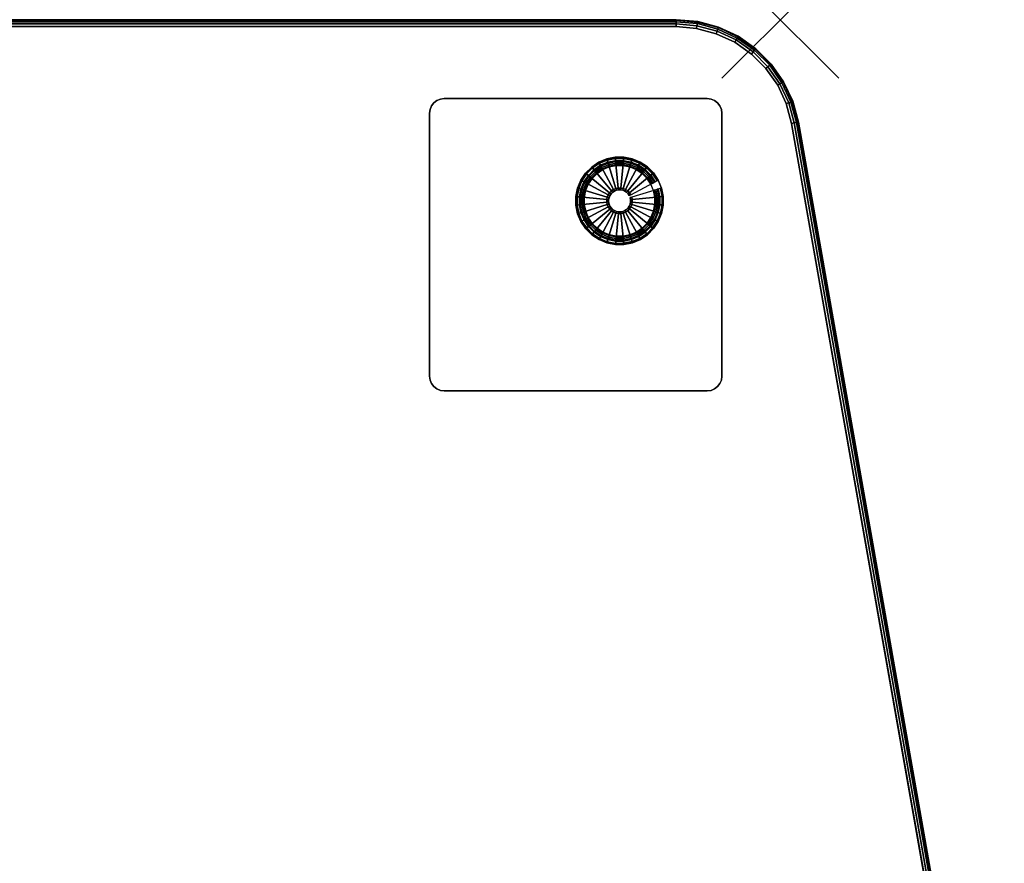
# Model space of a CAD drawing. Units: inches. Extents: x -4.2 to 56.5, y -29 to 0.
# Drawn here: x 39.3 to 56.1, y -14.4 to 0 of the extents above; entities that cross this region are included whole.
import ezdxf

# ---------------------------------------------------------------- set-up
doc = ezdxf.new("R2010")
doc.units = ezdxf.units.IN
doc.header["$MEASUREMENT"] = 0
doc.header["$PDMODE"] = 3
doc.header["$PDSIZE"] = 1
for name, color, linetype in [('A-FURN-3-NODE', 7, 'Continuous'), ('A-FURN-3-TABLE-LEG-GLIDE', 253, 'Continuous'), ('A-FURN-3-TABLE-LEG-MAIN', 253, 'Continuous'), ('A-FURN-3-TABLE-LEG-MAIN-SUPPORT', 253, 'Continuous'), ('A-FURN-3-TABLE-LEG-TRIM', 251, 'Continuous'), ('A-FURN-3-TABLE-SURFACE-BOTTOM', 255, 'Continuous'), ('A-FURN-3-TABLE-SURFACE-EDGE', 255, 'Continuous'), ('A-FURN-3-TABLE-SURFACE-TOP-TFL_HPL', 255, 'Continuous')]:
    doc.layers.add(name, color=color, linetype=linetype)

msp = doc.modelspace()

# ---------------------------------------------------------------- linework, layer by layer
at = {"layer": 'A-FURN-3-NODE'}
msp.add_point((52.298, 0), dxfattribs=at)
at = {"layer": 'A-FURN-3-TABLE-LEG-GLIDE'}
for points, invisible_edges in [([(50.13, -3.573), (50.026, -3.677), (49.33, -2.381), (49.474, -2.352)], 10), ([(50.211, -3.451), (50.13, -3.573), (49.474, -2.352), (49.621, -2.352)], 10), ([(50.267, -3.315), (50.211, -3.451), (49.621, -2.352), (49.765, -2.38)], 10), ([(49.768, -3.816), (49.624, -3.845), (48.968, -2.624), (49.072, -2.52)], 10), ([(49.904, -3.759), (49.768, -3.816), (49.072, -2.52), (49.194, -2.438)], 10), ([(50.026, -3.677), (49.904, -3.759), (49.194, -2.438), (49.33, -2.381)], 10), ([(50.296, -3.17), (50.267, -3.315), (49.765, -2.38), (49.901, -2.436)], 10), ([(50.295, -3.023), (50.296, -3.17), (49.901, -2.436), (50.024, -2.518)], 10), ([(50.266, -2.879), (50.295, -3.023), (50.024, -2.518), (50.128, -2.621)], 10), ([(49.624, -3.845), (49.477, -3.845), (48.887, -2.746), (48.968, -2.624)], 10), ([(50.21, -2.744), (50.266, -2.879), (50.128, -2.621), (50.21, -2.744)], 2), ([(49.477, -3.845), (49.333, -3.817), (48.831, -2.882), (48.887, -2.746)], 10), ([(49.333, -3.817), (49.197, -3.761), (48.802, -3.026), (48.831, -2.882)], 10), ([(49.197, -3.761), (49.074, -3.679), (48.803, -3.173), (48.802, -3.026)], 10), ([(49.074, -3.679), (48.97, -3.575), (48.832, -3.318), (48.803, -3.173)], 10), ([(48.97, -3.575), (48.888, -3.453), (48.888, -3.453), (48.832, -3.318)], 8)]:
    msp.add_3dface(points, dxfattribs=dict(at, invisible_edges=invisible_edges))
at = {"layer": 'A-FURN-3-TABLE-LEG-MAIN-SUPPORT'}
for points, invisible_edges in [([(46.332, -6.223, 13.007), (46.332, -1.473, 13.007), (46.308, -1.534, 13.007), (46.308, -6.163, 13.007)], 5), ([(46.308, -1.534, 12.872), (46.332, -1.473, 12.872), (46.332, -6.223, 12.872), (46.308, -6.163, 12.872)], 10), ([(46.372, -6.275, 13.007), (46.372, -1.422, 13.007), (46.332, -1.473, 13.007), (46.332, -6.223, 13.007)], 5), ([(46.332, -1.473, 12.872), (46.372, -1.422, 12.872), (46.372, -6.275, 12.872), (46.332, -6.223, 12.872)], 10), ([(46.424, -6.315, 13.007), (46.424, -1.382, 13.007), (46.372, -1.422, 13.007), (46.372, -6.275, 13.007)], 5), ([(46.372, -1.422, 12.872), (46.424, -1.382, 12.872), (46.424, -6.315, 12.872), (46.372, -6.275, 12.872)], 10), ([(46.484, -6.34, 13.007), (46.484, -1.357, 13.007), (46.424, -1.382, 13.007), (46.424, -6.315, 13.007)], 5), ([(46.424, -1.382, 12.872), (46.484, -1.357, 12.872), (46.484, -6.34, 12.872), (46.424, -6.315, 12.872)], 10), ([(46.549, -6.348, 13.007), (46.549, -1.348, 13.007), (46.484, -1.357, 13.007), (46.484, -6.34, 13.007)], 5), ([(46.484, -1.357, 12.872), (46.549, -1.348, 12.872), (46.549, -6.348, 12.872), (46.484, -6.34, 12.872)], 10), ([(46.549, -6.348, 13.007), (51.049, -6.348, 13.007), (51.049, -1.348, 13.007), (46.549, -1.348, 13.007)], 10), ([(51.049, -1.348, 12.872), (51.049, -6.348, 12.872), (46.549, -6.348, 12.872), (46.549, -1.348, 12.872)], 5), ([(51.049, -1.348, 13.007), (51.049, -6.348, 13.007), (51.114, -6.34, 13.007), (51.114, -1.357, 13.007)], 5), ([(51.114, -6.34, 12.872), (51.049, -6.348, 12.872), (51.049, -1.348, 12.872), (51.114, -1.357, 12.872)], 10), ([(51.114, -1.357, 13.007), (51.114, -6.34, 13.007), (51.174, -6.315, 13.007), (51.174, -1.382, 13.007)], 5), ([(51.174, -6.315, 12.872), (51.114, -6.34, 12.872), (51.114, -1.357, 12.872), (51.174, -1.382, 12.872)], 10), ([(51.174, -1.382, 13.007), (51.174, -6.315, 13.007), (51.226, -6.275, 13.007), (51.226, -1.422, 13.007)], 5), ([(51.226, -6.275, 12.872), (51.174, -6.315, 12.872), (51.174, -1.382, 12.872), (51.226, -1.422, 12.872)], 10), ([(51.226, -1.422, 13.007), (51.226, -6.275, 13.007), (51.265, -6.223, 13.007), (51.265, -1.473, 13.007)], 5), ([(51.265, -6.223, 12.872), (51.226, -6.275, 12.872), (51.226, -1.422, 12.872), (51.265, -1.473, 12.872)], 10), ([(51.265, -1.473, 13.007), (51.265, -6.223, 13.007), (51.29, -6.163, 13.007), (51.29, -1.534, 13.007)], 5), ([(51.29, -6.163, 12.872), (51.265, -6.223, 12.872), (51.265, -1.473, 12.872), (51.29, -1.534, 12.872)], 10), ([(46.308, -6.163, 13.007), (46.308, -1.534, 13.007), (46.299, -1.598, 13.007), (46.299, -6.098, 13.007)], 1), ([(46.299, -1.598, 12.872), (46.308, -1.534, 12.872), (46.308, -6.163, 12.872), (46.299, -6.098, 12.872)], 2), ([(51.29, -1.534, 13.007), (51.29, -6.163, 13.007), (51.299, -6.098, 13.007), (51.299, -1.598, 13.007)], 1), ([(51.299, -6.098, 12.872), (51.29, -6.163, 12.872), (51.29, -1.534, 12.872), (51.299, -1.598, 12.872)], 2)]:
    msp.add_3dface(points, dxfattribs=dict(at, invisible_edges=invisible_edges))
at = {"layer": 'A-FURN-3-TABLE-LEG-TRIM'}
for points, invisible_edges in [([(49.372, -2.518, 0.438), (49.262, -2.564, 0.438), (49.836, -3.633, 0.438), (49.935, -3.567, 0.438)], 10), ([(49.488, -2.495, 0.438), (49.372, -2.518, 0.438), (49.935, -3.567, 0.438), (50.019, -3.482, 0.438)], 10), ([(49.607, -2.494, 0.438), (49.488, -2.495, 0.438), (50.019, -3.482, 0.438), (50.085, -3.383, 0.438)], 10), ([(49.724, -2.517, 0.438), (49.607, -2.494, 0.438), (50.085, -3.383, 0.438), (50.13, -3.273, 0.438)], 10), ([(49.834, -2.563, 0.438), (49.724, -2.517, 0.438), (50.13, -3.273, 0.438), (50.153, -3.157, 0.438)], 10), ([(49.163, -2.63, 0.438), (49.079, -2.714, 0.438), (49.61, -3.702, 0.438), (49.726, -3.679, 0.438)], 10), ([(49.262, -2.564, 0.438), (49.163, -2.63, 0.438), (49.726, -3.679, 0.438), (49.836, -3.633, 0.438)], 10), ([(49.933, -2.629, 0.438), (49.834, -2.563, 0.438), (50.153, -3.157, 0.438), (50.153, -3.038, 0.438)], 10), ([(50.017, -2.713, 0.438), (49.933, -2.629, 0.438), (50.153, -3.038, 0.438), (50.129, -2.921, 0.438)], 10), ([(49.013, -2.813, 0.438), (48.968, -2.923, 0.438), (49.374, -3.679, 0.438), (49.491, -3.702, 0.438)], 10), ([(49.079, -2.714, 0.438), (49.013, -2.813, 0.438), (49.491, -3.702, 0.438), (49.61, -3.702, 0.438)], 10), ([(50.084, -2.811, 0.438), (50.017, -2.713, 0.438), (50.129, -2.921, 0.438), (50.084, -2.811, 0.438)], 2), ([(48.968, -2.923, 0.438), (48.945, -3.04, 0.438), (49.264, -3.634, 0.438), (49.374, -3.679, 0.438)], 10), ([(48.945, -3.04, 0.438), (48.945, -3.159, 0.438), (49.165, -3.568, 0.438), (49.264, -3.634, 0.438)], 10), ([(48.945, -3.159, 0.438), (48.969, -3.276, 0.438), (49.081, -3.484, 0.438), (49.165, -3.568, 0.438)], 10), ([(48.969, -3.276, 0.438), (49.014, -3.386, 0.438), (49.014, -3.386, 0.438), (49.081, -3.484, 0.438)], 8)]:
    msp.add_3dface(points, dxfattribs=dict(at, invisible_edges=invisible_edges))
at = {"layer": 'A-FURN-3-TABLE-SURFACE-BOTTOM'}
for points, invisible_edges in [([(51.203, -0.239, 13.007), (1.095, -0.239, 13.007), (1.432, -0.149, 13.007), (50.866, -0.149, 13.007)], 5), ([(50.866, -0.149, 13.007), (1.432, -0.149, 13.007), (1.78, -0.118, 13.007), (50.518, -0.118, 13.007)], 1), ([(51.519, -0.387, 13.007), (0.779, -0.387, 13.007), (1.095, -0.239, 13.007), (51.203, -0.239, 13.007)], 5), ([(51.806, -0.587, 13.007), (0.492, -0.587, 13.007), (0.779, -0.387, 13.007), (51.519, -0.387, 13.007)], 5), ([(52.053, -0.834, 13.007), (0.245, -0.834, 13.007), (0.492, -0.587, 13.007), (51.806, -0.587, 13.007)], 5), ([(52.253, -1.12, 13.007), (0.045, -1.12, 13.007), (0.245, -0.834, 13.007), (52.053, -0.834, 13.007)], 5), ([(52.4, -1.436, 13.007), (-0.102, -1.436, 13.007), (0.045, -1.12, 13.007), (52.253, -1.12, 13.007)], 5), ([(52.491, -1.774, 13.007), (-0.193, -1.774, 13.007), (-0.102, -1.436, 13.007), (52.4, -1.436, 13.007)], 5), ([(55.981, -21.565, 13.007), (-3.683, -21.565, 13.007), (-0.193, -1.774, 13.007), (52.491, -1.774, 13.007)], 5)]:
    msp.add_3dface(points, dxfattribs=dict(at, invisible_edges=invisible_edges))
at = {"layer": 'A-FURN-3-TABLE-SURFACE-TOP-TFL_HPL'}
for points, invisible_edges in [([(1.432, -0.149, 13.757), (1.095, -0.239, 13.757), (51.203, -0.239, 13.757), (50.866, -0.149, 13.757)], 10), ([(1.78, -0.118, 13.757), (1.432, -0.149, 13.757), (50.866, -0.149, 13.757), (50.518, -0.118, 13.757)], 2), ([(1.095, -0.239, 13.757), (0.779, -0.387, 13.757), (51.519, -0.387, 13.757), (51.203, -0.239, 13.757)], 10), ([(0.779, -0.387, 13.757), (0.492, -0.587, 13.757), (51.806, -0.587, 13.757), (51.519, -0.387, 13.757)], 10), ([(0.492, -0.587, 13.757), (0.245, -0.834, 13.757), (52.053, -0.834, 13.757), (51.806, -0.587, 13.757)], 10), ([(0.245, -0.834, 13.757), (0.045, -1.12, 13.757), (52.253, -1.12, 13.757), (52.053, -0.834, 13.757)], 10), ([(0.045, -1.12, 13.757), (-0.102, -1.436, 13.757), (52.4, -1.436, 13.757), (52.253, -1.12, 13.757)], 10), ([(-0.102, -1.436, 13.757), (-0.193, -1.774, 13.757), (52.491, -1.774, 13.757), (52.4, -1.436, 13.757)], 10), ([(-0.193, -1.774, 13.757), (-3.683, -21.565, 13.757), (55.981, -21.565, 13.757), (52.491, -1.774, 13.757)], 10)]:
    msp.add_3dface(points, dxfattribs=dict(at, invisible_edges=invisible_edges))

# ---------------------------------------------------------------- meshes
at = {"layer": 'A-FURN-3-TABLE-LEG-GLIDE'}
mesh = msp.add_polymesh((32, 5), dxfattribs=dict(at, m_close=True))
for k, corner in enumerate([(49.715, -3.009, 1.625), (49.715, -3.009, 0.247), (49.742, -2.995, 0.247), (50.21, -2.744, 0.063), (50.21, -2.744), (49.694, -2.979, 1.625), (49.694, -2.979, 0.247), (49.718, -2.959, 0.247), (50.128, -2.621, 0.063), (50.128, -2.621), (49.668, -2.952, 1.625), (49.668, -2.952, 0.247), (49.688, -2.928, 0.247), (50.024, -2.518, 0.063), (50.024, -2.518), (49.638, -2.932, 1.625), (49.638, -2.932, 0.247), (49.652, -2.905, 0.247), (49.901, -2.436, 0.063), (49.901, -2.436), (49.603, -2.918, 1.625), (49.603, -2.918, 0.247), (49.612, -2.888, 0.247), (49.765, -2.38, 0.063), (49.765, -2.38), (49.567, -2.911, 1.625), (49.567, -2.911, 0.247), (49.57, -2.88, 0.247), (49.621, -2.352, 0.063), (49.621, -2.352), (49.53, -2.911, 1.625), (49.53, -2.911, 0.247), (49.527, -2.88, 0.247), (49.474, -2.352, 0.063), (49.474, -2.352), (49.494, -2.918, 1.625), (49.494, -2.918, 0.247), (49.485, -2.888, 0.247), (49.33, -2.381, 0.063), (49.33, -2.381), (49.46, -2.932, 1.625), (49.46, -2.932, 0.247), (49.445, -2.905, 0.247), (49.194, -2.438, 0.063), (49.194, -2.438), (49.429, -2.953, 1.625), (49.429, -2.953, 0.247), (49.409, -2.929, 0.247), (49.072, -2.52, 0.063), (49.072, -2.52), (49.403, -2.979, 1.625), (49.403, -2.979, 0.247), (49.379, -2.959, 0.247), (48.968, -2.624, 0.063), (48.968, -2.624), (49.383, -3.01, 1.625), (49.383, -3.01, 0.247), (49.355, -2.995, 0.247), (48.887, -2.746, 0.063), (48.887, -2.746), (49.369, -3.044, 1.625), (49.369, -3.044, 0.247), (49.339, -3.035, 0.247), (48.831, -2.882, 0.063), (48.831, -2.882), (49.361, -3.08, 1.625), (49.361, -3.08, 0.247), (49.331, -3.077, 0.247), (48.802, -3.026, 0.063), (48.802, -3.026), (49.361, -3.117, 1.625), (49.361, -3.117, 0.247), (49.331, -3.12, 0.247), (48.803, -3.173, 0.063), (48.803, -3.173), (49.369, -3.153, 1.625), (49.369, -3.153, 0.247), (49.339, -3.163, 0.247), (48.832, -3.318, 0.063), (48.832, -3.318), (49.383, -3.188, 1.625), (49.383, -3.188, 0.247), (49.356, -3.202, 0.247), (48.888, -3.453, 0.063), (48.888, -3.453), (49.404, -3.218, 1.625), (49.404, -3.218, 0.247), (49.38, -3.238, 0.247), (48.97, -3.575, 0.063), (48.97, -3.575), (49.43, -3.244, 1.625), (49.43, -3.244, 0.247), (49.41, -3.268, 0.247), (49.074, -3.679, 0.063), (49.074, -3.679), (49.46, -3.265, 1.625), (49.46, -3.265, 0.247), (49.446, -3.292, 0.247), (49.197, -3.761, 0.063), (49.197, -3.761), (49.495, -3.279, 1.625), (49.495, -3.279, 0.247), (49.486, -3.309, 0.247), (49.333, -3.817, 0.063), (49.333, -3.817), (49.531, -3.286, 1.625), (49.531, -3.286, 0.247), (49.528, -3.317, 0.247), (49.477, -3.845, 0.063), (49.477, -3.845), (49.568, -3.286, 1.625), (49.568, -3.286, 0.247), (49.571, -3.317, 0.247), (49.624, -3.845, 0.063), (49.624, -3.845), (49.604, -3.279, 1.625), (49.604, -3.279, 0.247), (49.613, -3.308, 0.247), (49.768, -3.816, 0.063), (49.768, -3.816), (49.638, -3.264, 1.625), (49.638, -3.264, 0.247), (49.653, -3.292, 0.247), (49.904, -3.759, 0.063), (49.904, -3.759), (49.669, -3.244, 1.625), (49.669, -3.244, 0.247), (49.689, -3.268, 0.247), (50.026, -3.677, 0.063), (50.026, -3.677), (49.695, -3.218, 1.625), (49.695, -3.218, 0.247), (49.719, -3.237, 0.247), (50.13, -3.573, 0.063), (50.13, -3.573), (49.715, -3.187, 1.625), (49.715, -3.187, 0.247), (49.743, -3.201, 0.247), (50.211, -3.451, 0.063), (50.211, -3.451), (49.729, -3.153, 1.625), (49.729, -3.153, 0.247), (49.759, -3.162, 0.247), (50.267, -3.315, 0.063), (50.267, -3.315), (49.737, -3.117, 1.625), (49.737, -3.117, 0.247), (49.767, -3.119, 0.247), (50.296, -3.17, 0.063), (50.296, -3.17), (49.737, -3.08, 1.625), (49.737, -3.08, 0.247), (49.767, -3.076, 0.247), (50.295, -3.023, 0.063), (50.295, -3.023), (49.729, -3.043, 1.625), (49.729, -3.043, 0.247), (49.759, -3.034, 0.247), (50.266, -2.879, 0.063), (50.266, -2.879)]):
    mesh.set_mesh_vertex(divmod(k, 5), corner)
at = {"layer": 'A-FURN-3-TABLE-LEG-MAIN'}
mesh = msp.add_polymesh((2, 32), dxfattribs=dict(at, n_close=True))
for k, corner in enumerate([(49.194, -2.438, 0.382), (49.072, -2.52, 0.382), (48.968, -2.624, 0.382), (48.887, -2.746, 0.382), (48.831, -2.882, 0.382), (48.802, -3.026, 0.382), (48.803, -3.173, 0.382), (48.832, -3.318, 0.382), (48.888, -3.453, 0.382), (48.97, -3.575, 0.382), (49.074, -3.679, 0.382), (49.197, -3.761, 0.382), (49.333, -3.817, 0.382), (49.477, -3.845, 0.382), (49.624, -3.845, 0.382), (49.768, -3.816, 0.382), (49.904, -3.759, 0.382), (50.026, -3.677, 0.382), (50.13, -3.573, 0.382), (50.211, -3.451, 0.382), (50.267, -3.315, 0.382), (50.296, -3.17, 0.382), (50.295, -3.023, 0.382), (50.266, -2.879, 0.382), (50.21, -2.744, 0.382), (50.128, -2.621, 0.382), (50.024, -2.518, 0.382), (49.901, -2.436, 0.382), (49.765, -2.38, 0.382), (49.621, -2.352, 0.382), (49.474, -2.352, 0.382), (49.33, -2.381, 0.382), (49.194, -2.438, 12.872), (49.072, -2.52, 12.872), (48.968, -2.624, 12.872), (48.887, -2.746, 12.872), (48.831, -2.882, 12.872), (48.802, -3.026, 12.872), (48.803, -3.173, 12.872), (48.832, -3.318, 12.872), (48.888, -3.453, 12.872), (48.97, -3.575, 12.872), (49.074, -3.679, 12.872), (49.197, -3.761, 12.872), (49.333, -3.817, 12.872), (49.477, -3.845, 12.872), (49.624, -3.845, 12.872), (49.768, -3.816, 12.872), (49.904, -3.759, 12.872), (50.026, -3.677, 12.872), (50.13, -3.573, 12.872), (50.211, -3.451, 12.872), (50.267, -3.315, 12.872), (50.296, -3.17, 12.872), (50.295, -3.023, 12.872), (50.266, -2.879, 12.872), (50.21, -2.744, 12.872), (50.128, -2.621, 12.872), (50.024, -2.518, 12.872), (49.901, -2.436, 12.872), (49.765, -2.38, 12.872), (49.621, -2.352, 12.872), (49.474, -2.352, 12.872), (49.33, -2.381, 12.872)]):
    mesh.set_mesh_vertex(divmod(k, 32), corner)
at = {"layer": 'A-FURN-3-TABLE-LEG-MAIN-SUPPORT'}
mesh = msp.add_polymesh((2, 29), dxfattribs=at)
for k, corner in enumerate([(46.549, -6.348, 13.007), (46.484, -6.34, 13.007), (46.424, -6.315, 13.007), (46.372, -6.275, 13.007), (46.332, -6.223, 13.007), (46.308, -6.163, 13.007), (46.299, -6.098, 13.007), (46.299, -1.598, 13.007), (46.308, -1.534, 13.007), (46.332, -1.473, 13.007), (46.372, -1.422, 13.007), (46.424, -1.382, 13.007), (46.484, -1.357, 13.007), (46.549, -1.348, 13.007), (51.049, -1.348, 13.007), (51.114, -1.357, 13.007), (51.174, -1.382, 13.007), (51.226, -1.422, 13.007), (51.265, -1.473, 13.007), (51.29, -1.534, 13.007), (51.299, -1.598, 13.007), (51.299, -6.098, 13.007), (51.29, -6.163, 13.007), (51.265, -6.223, 13.007), (51.226, -6.275, 13.007), (51.174, -6.315, 13.007), (51.114, -6.34, 13.007), (51.049, -6.348, 13.007), (46.549, -6.348, 13.007), (46.549, -6.348, 12.872), (46.484, -6.34, 12.872), (46.424, -6.315, 12.872), (46.372, -6.275, 12.872), (46.332, -6.223, 12.872), (46.308, -6.163, 12.872), (46.299, -6.098, 12.872), (46.299, -1.598, 12.872), (46.308, -1.534, 12.872), (46.332, -1.473, 12.872), (46.372, -1.422, 12.872), (46.424, -1.382, 12.872), (46.484, -1.357, 12.872), (46.549, -1.348, 12.872), (51.049, -1.348, 12.872), (51.114, -1.357, 12.872), (51.174, -1.382, 12.872), (51.226, -1.422, 12.872), (51.265, -1.473, 12.872), (51.29, -1.534, 12.872), (51.299, -1.598, 12.872), (51.299, -6.098, 12.872), (51.29, -6.163, 12.872), (51.265, -6.223, 12.872), (51.226, -6.275, 12.872), (51.174, -6.315, 12.872), (51.114, -6.34, 12.872), (51.049, -6.348, 12.872), (46.549, -6.348, 12.872)]):
    mesh.set_mesh_vertex(divmod(k, 29), corner)
at = {"layer": 'A-FURN-3-TABLE-LEG-TRIM'}
mesh = msp.add_polymesh((32, 6), dxfattribs=dict(at, m_close=True))
for k, corner in enumerate([(50.084, -2.811, 0.438), (50.094, -2.806, 0.393), (50.118, -2.793, 0.357), (50.152, -2.774, 0.332), (50.192, -2.753, 0.324), (50.207, -2.745, 0.324), (50.017, -2.713, 0.438), (50.027, -2.705, 0.393), (50.047, -2.688, 0.357), (50.077, -2.663, 0.332), (50.112, -2.635, 0.324), (50.125, -2.624, 0.324), (49.933, -2.629, 0.438), (49.941, -2.619, 0.393), (49.958, -2.598, 0.357), (49.982, -2.568, 0.332), (50.011, -2.534, 0.324), (50.021, -2.52, 0.324), (49.834, -2.563, 0.438), (49.84, -2.552, 0.393), (49.852, -2.528, 0.357), (49.871, -2.494, 0.332), (49.892, -2.454, 0.324), (49.9, -2.439, 0.324), (49.724, -2.517, 0.438), (49.727, -2.506, 0.393), (49.735, -2.48, 0.357), (49.746, -2.443, 0.332), (49.759, -2.4, 0.324), (49.764, -2.384, 0.324), (49.607, -2.494, 0.438), (49.608, -2.483, 0.393), (49.611, -2.455, 0.357), (49.615, -2.417, 0.332), (49.619, -2.372, 0.324), (49.621, -2.355, 0.324), (49.488, -2.495, 0.438), (49.487, -2.483, 0.393), (49.484, -2.456, 0.357), (49.481, -2.417, 0.332), (49.476, -2.373, 0.324), (49.474, -2.356, 0.324), (49.372, -2.518, 0.438), (49.368, -2.507, 0.393), (49.36, -2.481, 0.357), (49.349, -2.444, 0.332), (49.336, -2.401, 0.324), (49.331, -2.384, 0.324), (49.262, -2.564, 0.438), (49.256, -2.553, 0.393), (49.243, -2.529, 0.357), (49.225, -2.495, 0.332), (49.204, -2.456, 0.324), (49.196, -2.441, 0.324), (49.163, -2.63, 0.438), (49.156, -2.621, 0.393), (49.138, -2.6, 0.357), (49.114, -2.57, 0.332), (49.085, -2.535, 0.324), (49.074, -2.522, 0.324), (49.079, -2.714, 0.438), (49.07, -2.707, 0.393), (49.049, -2.69, 0.357), (49.019, -2.665, 0.332), (48.984, -2.637, 0.324), (48.971, -2.626, 0.324), (49.013, -2.813, 0.438), (49.003, -2.808, 0.393), (48.979, -2.795, 0.357), (48.945, -2.777, 0.332), (48.905, -2.756, 0.324), (48.89, -2.748, 0.324), (48.968, -2.923, 0.438), (48.957, -2.92, 0.393), (48.931, -2.912, 0.357), (48.893, -2.901, 0.332), (48.85, -2.888, 0.324), (48.834, -2.883, 0.324), (48.945, -3.04, 0.438), (48.933, -3.039, 0.393), (48.906, -3.036, 0.357), (48.868, -3.033, 0.332), (48.823, -3.028, 0.324), (48.806, -3.027, 0.324), (48.945, -3.159, 0.438), (48.933, -3.16, 0.393), (48.906, -3.163, 0.357), (48.868, -3.167, 0.332), (48.823, -3.171, 0.324), (48.806, -3.173, 0.324), (48.969, -3.276, 0.438), (48.957, -3.279, 0.393), (48.931, -3.287, 0.357), (48.894, -3.298, 0.332), (48.851, -3.312, 0.324), (48.835, -3.316, 0.324), (49.014, -3.386, 0.438), (49.004, -3.391, 0.393), (48.98, -3.404, 0.357), (48.946, -3.422, 0.332), (48.906, -3.444, 0.324), (48.891, -3.452, 0.324), (49.081, -3.484, 0.438), (49.071, -3.492, 0.393), (49.05, -3.509, 0.357), (49.021, -3.534, 0.332), (48.986, -3.562, 0.324), (48.973, -3.573, 0.324), (49.165, -3.568, 0.438), (49.157, -3.577, 0.393), (49.14, -3.599, 0.357), (49.116, -3.628, 0.332), (49.087, -3.663, 0.324), (49.077, -3.676, 0.324), (49.264, -3.634, 0.438), (49.258, -3.645, 0.393), (49.246, -3.669, 0.357), (49.227, -3.703, 0.332), (49.206, -3.742, 0.324), (49.198, -3.757, 0.324), (49.374, -3.679, 0.438), (49.371, -3.691, 0.393), (49.363, -3.717, 0.357), (49.352, -3.754, 0.332), (49.339, -3.797, 0.324), (49.334, -3.813, 0.324), (49.491, -3.702, 0.438), (49.49, -3.714, 0.393), (49.487, -3.741, 0.357), (49.483, -3.78, 0.332), (49.479, -3.825, 0.324), (49.477, -3.841, 0.324), (49.61, -3.702, 0.438), (49.611, -3.714, 0.393), (49.614, -3.741, 0.357), (49.617, -3.78, 0.332), (49.622, -3.824, 0.324), (49.624, -3.841, 0.324), (49.726, -3.679, 0.438), (49.73, -3.69, 0.393), (49.738, -3.716, 0.357), (49.749, -3.753, 0.332), (49.762, -3.796, 0.324), (49.767, -3.812, 0.324), (49.836, -3.633, 0.438), (49.842, -3.644, 0.393), (49.855, -3.667, 0.357), (49.873, -3.702, 0.332), (49.894, -3.741, 0.324), (49.902, -3.756, 0.324), (49.935, -3.567, 0.438), (49.942, -3.576, 0.393), (49.96, -3.597, 0.357), (49.984, -3.627, 0.332), (50.013, -3.661, 0.324), (50.024, -3.675, 0.324), (50.019, -3.482, 0.438), (50.028, -3.49, 0.393), (50.049, -3.507, 0.357), (50.079, -3.532, 0.332), (50.114, -3.56, 0.324), (50.127, -3.571, 0.324), (50.085, -3.383, 0.438), (50.095, -3.389, 0.393), (50.119, -3.402, 0.357), (50.153, -3.42, 0.332), (50.193, -3.441, 0.324), (50.208, -3.449, 0.324), (50.13, -3.273, 0.438), (50.141, -3.277, 0.393), (50.167, -3.285, 0.357), (50.205, -3.296, 0.332), (50.247, -3.309, 0.324), (50.264, -3.314, 0.324), (50.153, -3.157, 0.438), (50.165, -3.158, 0.393), (50.192, -3.16, 0.357), (50.23, -3.164, 0.332), (50.275, -3.168, 0.324), (50.292, -3.17, 0.324), (50.153, -3.038, 0.438), (50.165, -3.037, 0.393), (50.192, -3.034, 0.357), (50.23, -3.03, 0.332), (50.275, -3.025, 0.324), (50.292, -3.024, 0.324), (50.129, -2.921, 0.438), (50.141, -2.918, 0.393), (50.167, -2.91, 0.357), (50.204, -2.898, 0.332), (50.247, -2.885, 0.324), (50.263, -2.88, 0.324)]):
    mesh.set_mesh_vertex(divmod(k, 6), corner)
mesh = msp.add_polymesh((9, 3), dxfattribs=at)
for k, corner in enumerate([(50.206, -2.746, 0.372), (50.207, -2.745, 0.367), (50.207, -2.745, 0.324), (50.124, -2.624, 0.372), (50.125, -2.624, 0.367), (50.125, -2.624, 0.324), (50.021, -2.521, 0.372), (50.021, -2.52, 0.367), (50.021, -2.52, 0.324), (49.899, -2.44, 0.372), (49.9, -2.439, 0.367), (49.9, -2.439, 0.324), (49.764, -2.385, 0.372), (49.764, -2.384, 0.367), (49.764, -2.384, 0.324), (49.621, -2.356, 0.372), (49.621, -2.355, 0.367), (49.621, -2.355, 0.324), (49.474, -2.357, 0.372), (49.474, -2.356, 0.367), (49.474, -2.356, 0.324), (49.331, -2.385, 0.372), (49.331, -2.384, 0.367), (49.331, -2.384, 0.324), (49.196, -2.442, 0.372), (49.196, -2.441, 0.367), (49.196, -2.441, 0.324)]):
    mesh.set_mesh_vertex(divmod(k, 3), corner)
mesh = msp.add_polymesh((9, 9), dxfattribs=at)
for k, corner in enumerate([(50.143, -2.779, 0.399), (50.145, -2.778, 0.395), (50.149, -2.776, 0.391), (50.153, -2.774, 0.389), (50.157, -2.772, 0.387), (50.195, -2.751, 0.382), (50.2, -2.749, 0.38), (50.203, -2.747, 0.377), (50.206, -2.746, 0.372), (50.069, -2.67, 0.399), (50.071, -2.668, 0.395), (50.074, -2.666, 0.391), (50.078, -2.663, 0.389), (50.082, -2.66, 0.387), (50.115, -2.632, 0.382), (50.119, -2.629, 0.38), (50.122, -2.626, 0.377), (50.124, -2.624, 0.372), (49.976, -2.576, 0.399), (49.977, -2.574, 0.395), (49.98, -2.571, 0.391), (49.983, -2.568, 0.389), (49.986, -2.564, 0.387), (50.013, -2.531, 0.382), (50.016, -2.527, 0.38), (50.019, -2.523, 0.377), (50.021, -2.521, 0.372), (49.866, -2.503, 0.399), (49.867, -2.501, 0.395), (49.869, -2.498, 0.391), (49.871, -2.494, 0.389), (49.873, -2.489, 0.387), (49.893, -2.451, 0.382), (49.896, -2.446, 0.38), (49.898, -2.443, 0.377), (49.899, -2.44, 0.372), (49.743, -2.453, 0.399), (49.744, -2.45, 0.395), (49.745, -2.447, 0.391), (49.747, -2.442, 0.389), (49.748, -2.438, 0.387), (49.761, -2.396, 0.382), (49.762, -2.391, 0.38), (49.763, -2.387, 0.377), (49.764, -2.385, 0.372), (49.614, -2.427, 0.399), (49.614, -2.425, 0.395), (49.614, -2.421, 0.391), (49.615, -2.416, 0.389), (49.615, -2.411, 0.387), (49.619, -2.368, 0.382), (49.62, -2.363, 0.38), (49.62, -2.359, 0.377), (49.621, -2.356, 0.372), (49.482, -2.427, 0.399), (49.481, -2.425, 0.395), (49.481, -2.421, 0.391), (49.481, -2.417, 0.389), (49.48, -2.412, 0.387), (49.476, -2.369, 0.382), (49.475, -2.364, 0.38), (49.475, -2.359, 0.377), (49.474, -2.357, 0.372), (49.352, -2.454, 0.399), (49.351, -2.451, 0.395), (49.35, -2.447, 0.391), (49.349, -2.443, 0.389), (49.347, -2.438, 0.387), (49.335, -2.397, 0.382), (49.333, -2.392, 0.38), (49.332, -2.388, 0.377), (49.331, -2.385, 0.372), (49.23, -2.504, 0.399), (49.229, -2.502, 0.395), (49.227, -2.499, 0.391), (49.225, -2.495, 0.389), (49.222, -2.49, 0.387), (49.202, -2.452, 0.382), (49.2, -2.448, 0.38), (49.198, -2.444, 0.377), (49.196, -2.442, 0.372)]):
    mesh.set_mesh_vertex(divmod(k, 9), corner)
mesh = msp.add_polymesh((9, 3), dxfattribs=at)
for k, corner in enumerate([(49.196, -2.442, 0.372), (49.196, -2.441, 0.367), (49.196, -2.441, 0.324), (49.075, -2.523, 0.372), (49.074, -2.522, 0.367), (49.074, -2.522, 0.324), (48.972, -2.627, 0.372), (48.971, -2.626, 0.367), (48.971, -2.626, 0.324), (48.891, -2.748, 0.372), (48.89, -2.748, 0.367), (48.89, -2.748, 0.324), (48.835, -2.883, 0.372), (48.834, -2.883, 0.367), (48.834, -2.883, 0.324), (48.807, -3.027, 0.372), (48.806, -3.027, 0.367), (48.806, -3.027, 0.324), (48.807, -3.173, 0.372), (48.806, -3.173, 0.367), (48.806, -3.173, 0.324), (48.836, -3.316, 0.372), (48.835, -3.316, 0.367), (48.835, -3.316, 0.324), (48.892, -3.451, 0.372), (48.891, -3.452, 0.367), (48.891, -3.452, 0.324)]):
    mesh.set_mesh_vertex(divmod(k, 3), corner)
mesh = msp.add_polymesh((9, 9), dxfattribs=at)
for k, corner in enumerate([(49.23, -2.504, 0.399), (49.229, -2.502, 0.395), (49.227, -2.499, 0.391), (49.225, -2.495, 0.389), (49.222, -2.49, 0.387), (49.202, -2.452, 0.382), (49.2, -2.448, 0.38), (49.198, -2.444, 0.377), (49.196, -2.442, 0.372), (49.12, -2.578, 0.399), (49.119, -2.576, 0.395), (49.116, -2.573, 0.391), (49.113, -2.57, 0.389), (49.11, -2.566, 0.387), (49.083, -2.532, 0.382), (49.079, -2.528, 0.38), (49.077, -2.525, 0.377), (49.075, -2.523, 0.372), (49.027, -2.672, 0.399), (49.025, -2.67, 0.395), (49.022, -2.668, 0.391), (49.019, -2.665, 0.389), (49.015, -2.662, 0.387), (48.981, -2.634, 0.382), (48.977, -2.631, 0.38), (48.974, -2.628, 0.377), (48.972, -2.627, 0.372), (48.954, -2.782, 0.399), (48.951, -2.78, 0.395), (48.948, -2.779, 0.391), (48.944, -2.777, 0.389), (48.94, -2.774, 0.387), (48.901, -2.754, 0.382), (48.897, -2.752, 0.38), (48.893, -2.75, 0.377), (48.891, -2.748, 0.372), (48.903, -2.904, 0.399), (48.901, -2.903, 0.395), (48.897, -2.902, 0.391), (48.893, -2.901, 0.389), (48.888, -2.899, 0.387), (48.847, -2.887, 0.382), (48.842, -2.885, 0.38), (48.838, -2.884, 0.377), (48.835, -2.883, 0.372), (48.878, -3.034, 0.399), (48.875, -3.033, 0.395), (48.872, -3.033, 0.391), (48.867, -3.033, 0.389), (48.862, -3.032, 0.387), (48.819, -3.028, 0.382), (48.814, -3.027, 0.38), (48.81, -3.027, 0.377), (48.807, -3.027, 0.372), (48.878, -3.166, 0.399), (48.875, -3.166, 0.395), (48.872, -3.166, 0.391), (48.867, -3.167, 0.389), (48.862, -3.167, 0.387), (48.819, -3.172, 0.382), (48.814, -3.172, 0.38), (48.81, -3.173, 0.377), (48.807, -3.173, 0.372), (48.904, -3.295, 0.399), (48.902, -3.296, 0.395), (48.898, -3.297, 0.391), (48.894, -3.299, 0.389), (48.889, -3.3, 0.387), (48.848, -3.313, 0.382), (48.843, -3.314, 0.38), (48.839, -3.315, 0.377), (48.836, -3.316, 0.372), (48.955, -3.417, 0.399), (48.953, -3.419, 0.395), (48.949, -3.42, 0.391), (48.945, -3.423, 0.389), (48.941, -3.425, 0.387), (48.903, -3.445, 0.382), (48.898, -3.448, 0.38), (48.895, -3.45, 0.377), (48.892, -3.451, 0.372)]):
    mesh.set_mesh_vertex(divmod(k, 9), corner)
mesh = msp.add_polymesh((8, 9), dxfattribs=at)
for k, corner in enumerate([(49.868, -3.692, 0.399), (49.869, -3.695, 0.395), (49.871, -3.698, 0.391), (49.873, -3.702, 0.389), (49.876, -3.706, 0.387), (49.896, -3.745, 0.382), (49.898, -3.749, 0.38), (49.9, -3.753, 0.377), (49.902, -3.755, 0.372), (49.978, -3.619, 0.399), (49.979, -3.621, 0.395), (49.982, -3.624, 0.391), (49.985, -3.627, 0.389), (49.988, -3.631, 0.387), (50.015, -3.664, 0.382), (50.019, -3.668, 0.38), (50.021, -3.672, 0.377), (50.023, -3.674, 0.372), (50.071, -3.525, 0.399), (50.073, -3.527, 0.395), (50.076, -3.529, 0.391), (50.079, -3.532, 0.389), (50.083, -3.535, 0.387), (50.117, -3.563, 0.382), (50.121, -3.566, 0.38), (50.124, -3.568, 0.377), (50.126, -3.57, 0.372), (50.144, -3.415, 0.399), (50.147, -3.416, 0.395), (50.15, -3.418, 0.391), (50.154, -3.42, 0.389), (50.158, -3.423, 0.387), (50.197, -3.443, 0.382), (50.201, -3.445, 0.38), (50.205, -3.447, 0.377), (50.207, -3.449, 0.372), (50.195, -3.293, 0.399), (50.197, -3.294, 0.395), (50.201, -3.295, 0.391), (50.205, -3.296, 0.389), (50.21, -3.297, 0.387), (50.251, -3.31, 0.382), (50.256, -3.311, 0.38), (50.26, -3.313, 0.377), (50.263, -3.313, 0.372), (50.22, -3.163, 0.399), (50.223, -3.163, 0.395), (50.226, -3.164, 0.391), (50.231, -3.164, 0.389), (50.236, -3.165, 0.387), (50.279, -3.169, 0.382), (50.284, -3.169, 0.38), (50.288, -3.17, 0.377), (50.291, -3.17, 0.372), (50.22, -3.031, 0.399), (50.223, -3.031, 0.395), (50.226, -3.03, 0.391), (50.231, -3.03, 0.389), (50.236, -3.029, 0.387), (50.279, -3.025, 0.382), (50.284, -3.025, 0.38), (50.288, -3.024, 0.377), (50.291, -3.024, 0.372), (50.194, -2.901, 0.399), (50.196, -2.901, 0.395), (50.2, -2.9, 0.391), (50.204, -2.898, 0.389), (50.209, -2.897, 0.387), (50.25, -2.884, 0.382), (50.255, -2.883, 0.38), (50.259, -2.881, 0.377), (50.262, -2.881, 0.372)]):
    mesh.set_mesh_vertex(divmod(k, 9), corner)
mesh = msp.add_polymesh((8, 3), dxfattribs=at)
for k, corner in enumerate([(49.902, -3.755, 0.372), (49.902, -3.756, 0.367), (49.902, -3.756, 0.324), (50.023, -3.674, 0.372), (50.024, -3.675, 0.367), (50.024, -3.675, 0.324), (50.126, -3.57, 0.372), (50.127, -3.571, 0.367), (50.127, -3.571, 0.324), (50.207, -3.449, 0.372), (50.208, -3.449, 0.367), (50.208, -3.449, 0.324), (50.263, -3.313, 0.372), (50.264, -3.314, 0.367), (50.264, -3.314, 0.324), (50.291, -3.17, 0.372), (50.292, -3.17, 0.367), (50.292, -3.17, 0.324), (50.291, -3.024, 0.372), (50.292, -3.024, 0.367), (50.292, -3.024, 0.324), (50.262, -2.881, 0.372), (50.263, -2.88, 0.367), (50.263, -2.88, 0.324)]):
    mesh.set_mesh_vertex(divmod(k, 3), corner)
mesh = msp.add_polymesh((9, 3), dxfattribs=at)
for k, corner in enumerate([(48.892, -3.451, 0.372), (48.891, -3.452, 0.367), (48.891, -3.452, 0.324), (48.974, -3.572, 0.372), (48.973, -3.573, 0.367), (48.973, -3.573, 0.324), (49.077, -3.676, 0.372), (49.077, -3.676, 0.367), (49.077, -3.676, 0.324), (49.199, -3.757, 0.372), (49.198, -3.757, 0.367), (49.198, -3.757, 0.324), (49.334, -3.812, 0.372), (49.334, -3.813, 0.367), (49.334, -3.813, 0.324), (49.477, -3.84, 0.372), (49.477, -3.841, 0.367), (49.477, -3.841, 0.324), (49.624, -3.84, 0.372), (49.624, -3.841, 0.367), (49.624, -3.841, 0.324), (49.767, -3.811, 0.372), (49.767, -3.812, 0.367), (49.767, -3.812, 0.324), (49.902, -3.755, 0.372), (49.902, -3.756, 0.367), (49.902, -3.756, 0.324)]):
    mesh.set_mesh_vertex(divmod(k, 3), corner)
mesh = msp.add_polymesh((9, 9), dxfattribs=at)
for k, corner in enumerate([(48.955, -3.417, 0.399), (48.953, -3.419, 0.395), (48.949, -3.42, 0.391), (48.945, -3.423, 0.389), (48.941, -3.425, 0.387), (48.903, -3.445, 0.382), (48.898, -3.448, 0.38), (48.895, -3.45, 0.377), (48.892, -3.451, 0.372), (49.029, -3.527, 0.399), (49.027, -3.529, 0.395), (49.024, -3.531, 0.391), (49.02, -3.534, 0.389), (49.016, -3.537, 0.387), (48.983, -3.565, 0.382), (48.979, -3.568, 0.38), (48.976, -3.571, 0.377), (48.974, -3.572, 0.372), (49.122, -3.62, 0.399), (49.121, -3.623, 0.395), (49.118, -3.625, 0.391), (49.115, -3.629, 0.389), (49.112, -3.633, 0.387), (49.085, -3.666, 0.382), (49.082, -3.67, 0.38), (49.079, -3.673, 0.377), (49.077, -3.676, 0.372), (49.232, -3.694, 0.399), (49.231, -3.696, 0.395), (49.229, -3.699, 0.391), (49.227, -3.703, 0.389), (49.225, -3.708, 0.387), (49.205, -3.746, 0.382), (49.202, -3.75, 0.38), (49.2, -3.754, 0.377), (49.199, -3.757, 0.372), (49.355, -3.744, 0.399), (49.354, -3.747, 0.395), (49.353, -3.75, 0.391), (49.351, -3.754, 0.389), (49.35, -3.759, 0.387), (49.337, -3.801, 0.382), (49.336, -3.806, 0.38), (49.335, -3.81, 0.377), (49.334, -3.812, 0.372), (49.484, -3.77, 0.399), (49.484, -3.772, 0.395), (49.484, -3.776, 0.391), (49.483, -3.78, 0.389), (49.483, -3.785, 0.387), (49.479, -3.828, 0.382), (49.478, -3.834, 0.38), (49.478, -3.838, 0.377), (49.477, -3.84, 0.372), (49.616, -3.769, 0.399), (49.617, -3.772, 0.395), (49.617, -3.776, 0.391), (49.617, -3.78, 0.389), (49.618, -3.785, 0.387), (49.622, -3.828, 0.382), (49.623, -3.833, 0.38), (49.623, -3.837, 0.377), (49.624, -3.84, 0.372), (49.746, -3.743, 0.399), (49.747, -3.746, 0.395), (49.748, -3.749, 0.391), (49.749, -3.754, 0.389), (49.751, -3.758, 0.387), (49.763, -3.8, 0.382), (49.765, -3.805, 0.38), (49.766, -3.809, 0.377), (49.767, -3.811, 0.372), (49.868, -3.692, 0.399), (49.869, -3.695, 0.395), (49.871, -3.698, 0.391), (49.873, -3.702, 0.389), (49.876, -3.706, 0.387), (49.896, -3.745, 0.382), (49.898, -3.749, 0.38), (49.9, -3.753, 0.377), (49.902, -3.755, 0.372)]):
    mesh.set_mesh_vertex(divmod(k, 9), corner)
at = {"layer": 'A-FURN-3-TABLE-SURFACE-EDGE'}
mesh = msp.add_polymesh((9, 9), dxfattribs=at)
for k, corner in enumerate([(1.78, -0.118, 13.007), (1.78, -0.073, 13.016), (1.78, -0.035, 13.042), (1.78, -0.009, 13.08), (1.78, 0, 13.125), (1.78, 0, 13.639), (1.78, -0.009, 13.684), (1.78, -0.035, 13.723), (1.78, -0.073, 13.748), (50.518, -0.118, 13.007), (50.518, -0.073, 13.016), (50.518, -0.035, 13.042), (50.518, -0.009, 13.08), (50.518, 0, 13.125), (50.518, 0, 13.639), (50.518, -0.009, 13.684), (50.518, -0.035, 13.723), (50.518, -0.073, 13.748), (50.866, -0.149, 13.007), (50.873, -0.104, 13.016), (50.88, -0.066, 13.042), (50.885, -0.041, 13.08), (50.886, -0.032, 13.125), (50.886, -0.032, 13.639), (50.885, -0.041, 13.684), (50.88, -0.066, 13.723), (50.873, -0.104, 13.748), (51.203, -0.239, 13.007), (51.218, -0.196, 13.016), (51.232, -0.16, 13.042), (51.24, -0.136, 13.08), (51.243, -0.128, 13.125), (51.243, -0.128, 13.639), (51.24, -0.136, 13.684), (51.232, -0.16, 13.723), (51.218, -0.196, 13.748), (51.519, -0.387, 13.007), (51.542, -0.347, 13.016), (51.561, -0.314, 13.042), (51.574, -0.292, 13.08), (51.579, -0.284, 13.125), (51.579, -0.284, 13.639), (51.574, -0.292, 13.684), (51.561, -0.314, 13.723), (51.542, -0.347, 13.748), (51.806, -0.587, 13.007), (51.835, -0.552, 13.016), (51.859, -0.523, 13.042), (51.876, -0.503, 13.08), (51.881, -0.496, 13.125), (51.881, -0.496, 13.639), (51.876, -0.503, 13.684), (51.859, -0.523, 13.723), (51.835, -0.552, 13.748), (52.053, -0.834, 13.007), (52.087, -0.805, 13.016), (52.117, -0.78, 13.042), (52.136, -0.764, 13.08), (52.143, -0.758, 13.125), (52.143, -0.758, 13.639), (52.136, -0.764, 13.684), (52.117, -0.78, 13.723), (52.087, -0.805, 13.748), (52.253, -1.12, 13.007), (52.292, -1.097, 13.016), (52.325, -1.078, 13.042), (52.347, -1.065, 13.08), (52.355, -1.061, 13.125), (52.355, -1.061, 13.639), (52.347, -1.065, 13.684), (52.325, -1.078, 13.723), (52.292, -1.097, 13.748), (52.4, -1.436, 13.007), (52.443, -1.421, 13.016), (52.479, -1.408, 13.042), (52.503, -1.399, 13.08), (52.511, -1.396, 13.125), (52.511, -1.396, 13.639), (52.503, -1.399, 13.684), (52.479, -1.408, 13.723), (52.443, -1.421, 13.748)]):
    mesh.set_mesh_vertex(divmod(k, 9), corner)
mesh = msp.add_polymesh((9, 2), dxfattribs=at)
for k, corner in enumerate([(1.78, -0.073, 13.748), (1.78, -0.118, 13.757), (50.518, -0.073, 13.748), (50.518, -0.118, 13.757), (50.873, -0.104, 13.748), (50.866, -0.149, 13.757), (51.218, -0.196, 13.748), (51.203, -0.239, 13.757), (51.542, -0.347, 13.748), (51.519, -0.387, 13.757), (51.835, -0.552, 13.748), (51.806, -0.587, 13.757), (52.087, -0.805, 13.748), (52.053, -0.834, 13.757), (52.292, -1.097, 13.748), (52.253, -1.12, 13.757), (52.443, -1.421, 13.748), (52.4, -1.436, 13.757)]):
    mesh.set_mesh_vertex(divmod(k, 2), corner)
mesh = msp.add_polymesh((9, 9), dxfattribs=at)
for k, corner in enumerate([(52.4, -1.436, 13.007), (52.443, -1.421, 13.016), (52.479, -1.408, 13.042), (52.503, -1.399, 13.08), (52.511, -1.396, 13.125), (52.511, -1.396, 13.639), (52.503, -1.399, 13.684), (52.479, -1.408, 13.723), (52.443, -1.421, 13.748), (52.491, -1.774, 13.007), (52.535, -1.766, 13.016), (52.573, -1.759, 13.042), (52.598, -1.755, 13.08), (52.607, -1.753, 13.125), (52.607, -1.753, 13.639), (52.598, -1.755, 13.684), (52.573, -1.759, 13.723), (52.535, -1.766, 13.748), (55.981, -21.565, 13.007), (56.026, -21.557, 13.016), (56.063, -21.551, 13.042), (56.089, -21.546, 13.08), (56.097, -21.545, 13.125), (56.097, -21.545, 13.639), (56.089, -21.546, 13.684), (56.063, -21.551, 13.723), (56.026, -21.557, 13.748), (56.011, -21.957, 13.007), (56.056, -21.958, 13.016), (56.095, -21.959, 13.042), (56.12, -21.959, 13.08), (56.129, -21.96, 13.125), (56.129, -21.96, 13.639), (56.12, -21.959, 13.684), (56.095, -21.959, 13.723), (56.056, -21.958, 13.748), (55.964, -22.347, 13.007), (56.008, -22.357, 13.016), (56.046, -22.365, 13.042), (56.071, -22.371, 13.08), (56.079, -22.373, 13.125), (56.079, -22.373, 13.639), (56.071, -22.371, 13.684), (56.046, -22.365, 13.723), (56.008, -22.357, 13.748), (55.842, -22.721, 13.007), (55.883, -22.739, 13.016), (55.918, -22.754, 13.042), (55.942, -22.765, 13.08), (55.95, -22.768, 13.125), (55.95, -22.768, 13.639), (55.942, -22.765, 13.684), (55.918, -22.754, 13.723), (55.883, -22.739, 13.748), (55.649, -23.063, 13.007), (55.686, -23.089, 13.016), (55.717, -23.111, 13.042), (55.738, -23.126, 13.08), (55.746, -23.131, 13.125), (55.746, -23.131, 13.639), (55.738, -23.126, 13.684), (55.717, -23.111, 13.723), (55.686, -23.089, 13.748), (55.393, -23.361, 13.007), (55.425, -23.394, 13.016), (55.451, -23.422, 13.042), (55.469, -23.44, 13.08), (55.475, -23.447, 13.125), (55.475, -23.447, 13.639), (55.469, -23.44, 13.684), (55.451, -23.422, 13.723), (55.425, -23.394, 13.748), (55.084, -23.604, 13.007), (55.108, -23.642, 13.016), (55.129, -23.674, 13.042), (55.143, -23.696, 13.08), (55.148, -23.703, 13.125), (55.148, -23.703, 13.639), (55.143, -23.696, 13.684), (55.129, -23.674, 13.723), (55.108, -23.642, 13.748)]):
    mesh.set_mesh_vertex(divmod(k, 9), corner)
mesh = msp.add_polymesh((9, 2), dxfattribs=at)
for k, corner in enumerate([(52.443, -1.421, 13.748), (52.4, -1.436, 13.757), (52.535, -1.766, 13.748), (52.491, -1.774, 13.757), (56.026, -21.557, 13.748), (55.981, -21.565, 13.757), (56.056, -21.958, 13.748), (56.011, -21.957, 13.757), (56.008, -22.357, 13.748), (55.964, -22.347, 13.757), (55.883, -22.739, 13.748), (55.842, -22.721, 13.757), (55.686, -23.089, 13.748), (55.649, -23.063, 13.757), (55.425, -23.394, 13.748), (55.393, -23.361, 13.757), (55.108, -23.642, 13.748), (55.084, -23.604, 13.757)]):
    mesh.set_mesh_vertex(divmod(k, 2), corner)

doc.saveas('drawing.dxf')
